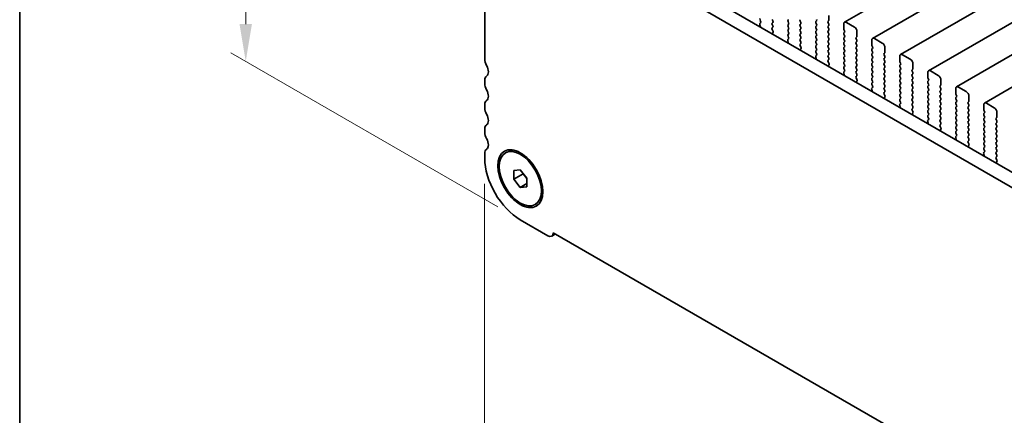
# Model space of a CAD drawing. Units: millimetres. Extents: x 0 to 5123, y 0 to 843.
# Drawn here: x 0 to 132, y 279 to 332 of the extents above; entities that cross this region are included whole.
import ezdxf

# ---------------------------------------------------------------- set-up
doc = ezdxf.new("R2010")
doc.units = ezdxf.units.MM
doc.header["$LTSCALE"] = 2
doc.layers.get('Defpoints').update_dxf_attribs({"lineweight": 25})
for name, color, linetype, lineweight in [('Border (ISO)', 7, 'Continuous', 35), ('Dimension (ISO)', 7, 'Continuous', 18), ('Visible (ISO)', 7, 'Continuous', 35)]:
    doc.layers.add(name, color=color, linetype=linetype, lineweight=lineweight)
doc.styles.add('Note Text (TK)', font='MS PGothic.ttf')
doc.dimstyles.new('Default - Method 1b (TK)', dxfattribs={"dimscale": 2, "dimtxt": 2.5, "dimasz": 2.5, "dimexe": 1, "dimexo": 1.5, "dimgap": 1, "dimtad": 1, "dimrnd": 1e-08, "dimdsep": 46, "dimtxsty": 'Note Text (TK)', "dimcen": 0.09, "dimdle": 5, "dimclrd": 100, "dimclre": 100, "dimclrt": 7, "dimadec": 1, "dimazin": 1, "dimtfac": 1, "dimtmove": 0, "dimatfit": 3, "dimfxl": 1, "dimtolj": 1, "dimlwd": -1, "dimlwe": -1, "dimarcsym": 0})

# ---------------------------------------------------------------- blocks, each defined once
blk = doc.blocks.new('図面枠 tk図枠')
at = {"layer": 'Border (ISO)'}
blk.add_line((14.5, 289), (14.5, 8), dxfattribs=at)
blk = doc.blocks.new('*D3')
at = {"layer": 'Defpoints', "color": 0}
for p in [(30.27, 377.08), (72.31, 352.8), (67.04, 305.64)]:
    blk.add_point(p, dxfattribs=at)
at = {"layer": 'Dimension (ISO)', "color": 100}
for p, q in [((69.31, 354.54), (28.27, 378.23)), ((30.27, 331.86), (30.27, 372.08)), ((64.04, 307.37), (28.27, 328.02))]:
    blk.add_line(p, q, dxfattribs=at)
for points in [[(29.43, 372.08), (31.1, 372.08), (30.27, 377.08)], [(29.43, 331.86), (31.1, 331.86), (30.27, 326.86)]]:
    blk.add_solid(points, dxfattribs=at)
at = {"layer": 'Dimension (ISO)', "color": 7, "insert": (26.23, 346.93), "char_height": 5, "attachment_point": 4, "rotation": 90, "style": 'Note Text (TK)'}
blk.add_mtext('\\A1;{\\Q30.000;\\W0.816;\\H0.816x;61.5}', dxfattribs=at)
blk = doc.blocks.new('*D4')
at = {"layer": 'Defpoints', "color": 0}
for p in [(62.26, 313.9), (194.14, 237.76), (194.14, 195.31)]:
    blk.add_point(p, dxfattribs=at)
at = {"layer": 'Dimension (ISO)', "color": 100}
for p, q in [((62.26, 310.44), (62.26, 269.14)), ((66.59, 268.95), (189.81, 197.81)), ((194.14, 234.3), (194.14, 193))]:
    blk.add_line(p, q, dxfattribs=at)
for points in [[(67.01, 269.67), (66.18, 268.22), (62.26, 271.45)], [(190.22, 198.53), (189.39, 197.09), (194.14, 195.31)]]:
    blk.add_solid(points, dxfattribs=at)
at = {"layer": 'Dimension (ISO)', "color": 7, "insert": (125.71, 239.48), "char_height": 5, "attachment_point": 4, "rotation": 330, "style": 'Note Text (TK)'}
blk.add_mtext('\\A1;{\\Q-30.000;\\W0.816;\\H0.816x;186.5}', dxfattribs=at)

msp = doc.modelspace()

# ---------------------------------------------------------------- linework, layer by layer
at = {"layer": 'Visible (ISO)'}
for p, q in [((269.5488, 423.9508), (110.4498, 332.0949)), ((273.2965, 421.787), (114.1975, 329.9312)), ((277.0442, 419.6233), (117.9451, 327.7675)), ((280.7918, 417.4596), (121.6928, 325.6037)), ((284.5395, 415.2959), (125.4405, 323.44)), ((288.2872, 413.1322), (129.1881, 321.2763)), ((62.263, 344.3974), (62.263, 327.1588)), ((76.7458, 344.4094), (182.1404, 283.5599)), ((181.4234, 281.9326), (74.978, 343.3888)), ((99.1315, 332.4049), (99.2152, 332.2278)), ((100.8427, 332.2661), (100.7579, 332.4457)), ((102.9641, 332.4784), (102.8792, 332.3967)), ((106.7117, 332.2742), (106.6269, 332.1926)), ((108.2532, 332.2334), (108.3381, 332.3151)), ((108.3664, 332.3967), (108.3664, 333.0091)), ((99.1683, 331.5523), (99.0916, 331.5081)), ((99.0983, 331.7935), (99.1678, 331.554)), ((99.2137, 332.0304), (99.1179, 331.9434)), ((100.7579, 331.9885), (100.8427, 332.0701)), ((100.8427, 331.6129), (100.7579, 331.7925)), ((100.7591, 331.3364), (100.8427, 331.4169)), ((100.8564, 330.9397), (100.7606, 331.1373)), ((102.8792, 332.2008), (102.9641, 332.0211)), ((102.9641, 331.8252), (102.8792, 331.7435)), ((102.8792, 331.5476), (102.9641, 331.3679)), ((102.9641, 331.172), (102.8792, 331.0903)), ((104.5904, 332.062), (104.5056, 332.2416)), ((104.5056, 331.7843), (104.5904, 331.866)), ((104.5904, 331.4088), (104.5056, 331.5884)), ((104.5056, 331.1312), (104.5904, 331.2128)), ((104.5904, 330.7556), (104.5056, 330.9352)), ((106.6269, 331.9966), (106.7117, 331.817)), ((106.7117, 331.6211), (106.6269, 331.5394)), ((106.6269, 331.3434), (106.7117, 331.1638)), ((106.7117, 330.9679), (106.6269, 330.8862)), ((108.3381, 331.8578), (108.2532, 332.0375)), ((108.2532, 331.5802), (108.3381, 331.6619)), ((108.3381, 331.2046), (108.2532, 331.3843)), ((108.2532, 330.927), (108.3381, 331.0087)), ((110.3463, 331.866), (110.3463, 331.2536)), ((110.3745, 331.1393), (110.4594, 330.9597)), ((111.7605, 331.4578), (110.6998, 332.0701)), ((100.8065, 330.6079), (100.876, 330.7671)), ((102.846, 329.6298), (102.9155, 329.3903)), ((102.9614, 329.8667), (102.8655, 329.7797)), ((102.8792, 330.8944), (102.9641, 330.7147)), ((102.9641, 330.5188), (102.8792, 330.4371)), ((102.8792, 330.2412), (102.9629, 330.064)), ((104.5056, 330.478), (104.5904, 330.5596)), ((104.5904, 330.1024), (104.5056, 330.282)), ((104.5056, 329.8248), (104.5904, 329.9064)), ((104.5904, 329.4492), (104.5056, 329.6288)), ((106.6269, 330.6902), (106.7117, 330.5106)), ((106.7117, 330.3147), (106.6269, 330.233)), ((106.6269, 330.037), (106.7117, 329.8574)), ((106.7117, 329.6615), (106.6269, 329.5798)), ((108.3381, 330.5514), (108.2532, 330.7311)), ((108.2532, 330.2738), (108.3381, 330.3555)), ((108.3381, 329.8982), (108.2532, 330.0779)), ((108.2532, 329.6206), (108.3381, 329.7023)), ((110.4594, 330.7637), (110.3745, 330.6821)), ((110.3745, 330.4861), (110.4594, 330.3065)), ((110.4594, 330.1105), (110.3745, 330.0289)), ((110.3745, 329.8329), (110.4594, 329.6533)), ((112.0009, 330.0697), (112.0857, 330.1514)), ((112.0857, 329.6941), (112.0009, 329.8737)), ((112.114, 330.233), (112.114, 330.8454)), ((114.0939, 329.7023), (114.0939, 329.0899)), ((115.5081, 329.294), (114.4475, 329.9064)), ((102.9159, 329.3886), (102.8393, 329.3444)), ((104.5067, 329.1727), (104.5904, 329.2532)), ((104.6041, 328.776), (104.5083, 328.9736)), ((104.5542, 328.4442), (104.6237, 328.6034)), ((106.6269, 329.3839), (106.7117, 329.2042)), ((106.7117, 329.0083), (106.6269, 328.9266)), ((106.6269, 328.7307), (106.7117, 328.551)), ((106.7117, 328.3551), (106.6269, 328.2734)), ((108.3381, 329.245), (108.2532, 329.4247)), ((108.2532, 328.9674), (108.3381, 329.0491)), ((108.3381, 328.5918), (108.2532, 328.7715)), ((108.2532, 328.3142), (108.3381, 328.3959)), ((110.4594, 329.4573), (110.3745, 329.3757)), ((110.3745, 329.1797), (110.4594, 329.0001)), ((110.4594, 328.8041), (110.3745, 328.7225)), ((110.3745, 328.5265), (110.4594, 328.3469)), ((112.0009, 329.4165), (112.0857, 329.4982)), ((112.0857, 329.0409), (112.0009, 329.2206)), ((112.0009, 328.7633), (112.0857, 328.845)), ((112.0857, 328.3877), (112.0009, 328.5674)), ((114.1222, 328.9756), (114.2071, 328.796)), ((114.2071, 328.6), (114.1222, 328.5184)), ((114.1222, 328.3224), (114.2071, 328.1428)), ((115.8617, 328.0693), (115.8617, 328.6817)), ((106.6636, 327.2249), (106.587, 327.1806)), ((106.5936, 327.4661), (106.6631, 327.2266)), ((106.709, 327.7029), (106.6132, 327.616)), ((106.6269, 328.0775), (106.7106, 327.9003)), ((108.3381, 327.9387), (108.2532, 328.1183)), ((108.2532, 327.661), (108.3381, 327.7427)), ((108.3381, 327.2855), (108.2532, 327.4651)), ((108.2544, 327.009), (108.3381, 327.0895)), ((110.4594, 328.1509), (110.3745, 328.0693)), ((110.3745, 327.8733), (110.4594, 327.6937)), ((110.4594, 327.4977), (110.3745, 327.4161)), ((110.3745, 327.2201), (110.4594, 327.0405)), ((112.0009, 328.1101), (112.0857, 328.1918)), ((112.0857, 327.7345), (112.0009, 327.9142)), ((112.0009, 327.4569), (112.0857, 327.5386)), ((112.0857, 327.0813), (112.0009, 327.261)), ((114.2071, 327.9468), (114.1222, 327.8652)), ((114.1222, 327.6692), (114.2071, 327.4896)), ((114.2071, 327.2936), (114.1222, 327.212)), ((114.1222, 327.016), (114.2071, 326.8364)), ((115.7486, 327.906), (115.8334, 327.9876)), ((115.8334, 327.5304), (115.7486, 327.71)), ((115.7486, 327.2528), (115.8334, 327.3344)), ((115.8334, 326.8772), (115.7486, 327.0568)), ((117.8416, 327.5386), (117.8416, 326.9262)), ((119.2558, 327.1303), (118.1951, 327.7427)), ((108.3518, 326.6122), (108.2559, 326.8099)), ((108.3018, 326.2805), (108.3713, 326.4397)), ((110.4594, 326.8445), (110.3745, 326.7629)), ((110.3745, 326.5669), (110.4594, 326.3873)), ((110.4594, 326.1913), (110.3745, 326.1097)), ((110.3745, 325.9137), (110.4582, 325.7366)), ((112.0009, 326.8037), (112.0857, 326.8854)), ((112.0857, 326.4281), (112.0009, 326.6078)), ((112.0009, 326.1505), (112.0857, 326.2322)), ((112.0857, 325.7749), (112.0009, 325.9546)), ((114.2071, 326.6404), (114.1222, 326.5588)), ((114.1222, 326.3628), (114.2071, 326.1832)), ((114.2071, 325.9872), (114.1222, 325.9056)), ((114.1222, 325.7096), (114.2071, 325.53)), ((115.7486, 326.5996), (115.8334, 326.6812)), ((115.8334, 326.224), (115.7486, 326.4036)), ((115.7486, 325.9464), (115.8334, 326.028)), ((115.8334, 325.5708), (115.7486, 325.7504)), ((117.8699, 326.8119), (117.9547, 326.6323)), ((117.9547, 326.4363), (117.8699, 326.3546)), ((117.8699, 326.1587), (117.9547, 325.9791)), ((117.9547, 325.7831), (117.8699, 325.7015)), ((119.4962, 325.7423), (119.5811, 325.8239)), ((119.6094, 325.9056), (119.6094, 326.5179)), ((110.4113, 325.0612), (110.3346, 325.0169)), ((110.3413, 325.3023), (110.4108, 325.0629)), ((110.4567, 325.5392), (110.3609, 325.4523)), ((112.0009, 325.4973), (112.0857, 325.579)), ((112.0857, 325.1217), (112.0009, 325.3014)), ((112.0021, 324.8453), (112.0857, 324.9258)), ((112.0994, 324.4485), (112.0036, 324.6461)), ((114.2071, 325.334), (114.1222, 325.2524)), ((114.1222, 325.0564), (114.2071, 324.8768)), ((114.2071, 324.6808), (114.1222, 324.5992)), ((114.1222, 324.4032), (114.2071, 324.2236)), ((115.7486, 325.2932), (115.8334, 325.3749)), ((115.8334, 324.9176), (115.7486, 325.0972)), ((115.7486, 324.64), (115.8334, 324.7217)), ((115.8334, 324.2644), (115.7486, 324.444)), ((117.8699, 325.5055), (117.9547, 325.3259)), ((117.9547, 325.1299), (117.8699, 325.0483)), ((117.8699, 324.8523), (117.9547, 324.6727)), ((117.9547, 324.4767), (117.8699, 324.3951)), ((119.5811, 325.3667), (119.4962, 325.5463)), ((119.4962, 325.0891), (119.5811, 325.1707)), ((119.5811, 324.7135), (119.4962, 324.8931)), ((119.4962, 324.4359), (119.5811, 324.5175)), ((121.5893, 325.3749), (121.5893, 324.7625)), ((121.6175, 324.6482), (121.7024, 324.4685)), ((123.0035, 324.9666), (121.9428, 325.579)), ((123.357, 323.7419), (123.357, 324.3542)), ((62.263, 324.3257), (62.263, 323.8929)), ((112.0495, 324.1168), (112.119, 324.276)), ((114.089, 323.1386), (114.1585, 322.8992)), ((114.2044, 323.3755), (114.1085, 323.2886)), ((114.2071, 324.0276), (114.1222, 323.946)), ((114.1222, 323.75), (114.2059, 323.5729)), ((115.7486, 323.9868), (115.8334, 324.0685)), ((115.8334, 323.6112), (115.7486, 323.7908)), ((115.7486, 323.3336), (115.8334, 323.4153)), ((115.8334, 322.958), (115.7486, 323.1377)), ((117.8699, 324.1991), (117.9547, 324.0195)), ((117.9547, 323.8235), (117.8699, 323.7419)), ((117.8699, 323.5459), (117.9547, 323.3663)), ((117.9547, 323.1703), (117.8699, 323.0887)), ((119.5811, 324.0603), (119.4962, 324.2399)), ((119.4962, 323.7827), (119.5811, 323.8643)), ((119.5811, 323.4071), (119.4962, 323.5867)), ((119.4962, 323.1295), (119.5811, 323.2111)), ((121.7024, 324.2726), (121.6175, 324.1909)), ((121.6175, 323.995), (121.7024, 323.8153)), ((121.7024, 323.6194), (121.6175, 323.5377)), ((121.6175, 323.3418), (121.7024, 323.1621)), ((123.2439, 323.5786), (123.3287, 323.6602)), ((123.3287, 323.203), (123.2439, 323.3826)), ((125.3369, 323.2111), (125.3369, 322.5988)), ((126.7511, 322.8029), (125.6905, 323.4153)), ((114.1589, 322.8975), (114.0823, 322.8532)), ((115.7497, 322.6815), (115.8334, 322.7621)), ((115.8471, 322.2848), (115.7513, 322.4824)), ((115.7972, 321.953), (115.8667, 322.1123)), ((117.8699, 322.8927), (117.9547, 322.7131)), ((117.9547, 322.5171), (117.8699, 322.4355)), ((117.8699, 322.2395), (117.9547, 322.0599)), ((117.9547, 321.8639), (117.8699, 321.7823)), ((119.5811, 322.7539), (119.4962, 322.9335)), ((119.4962, 322.4763), (119.5811, 322.5579)), ((119.5811, 322.1007), (119.4962, 322.2803)), ((119.4962, 321.8231), (119.5811, 321.9047)), ((121.7024, 322.9662), (121.6175, 322.8845)), ((121.6175, 322.6886), (121.7024, 322.5089)), ((121.7024, 322.313), (121.6175, 322.2313)), ((121.6175, 322.0354), (121.7024, 321.8558)), ((123.2439, 322.9254), (123.3287, 323.007)), ((123.3287, 322.5498), (123.2439, 322.7294)), ((123.2439, 322.2722), (123.3287, 322.3538)), ((123.3287, 321.8966), (123.2439, 322.0762)), ((123.2439, 321.619), (123.3287, 321.7006)), ((125.3652, 322.4845), (125.4501, 322.3048)), ((125.4501, 322.1089), (125.3652, 322.0272)), ((125.3652, 321.8313), (125.4501, 321.6516)), ((127.1047, 321.5781), (127.1047, 322.1905)), ((62.263, 321.0597), (62.263, 320.6269)), ((117.9066, 320.7337), (117.83, 320.6895)), ((117.8366, 320.9749), (117.9061, 320.7354)), ((117.952, 321.2118), (117.8562, 321.1249)), ((117.8699, 321.5863), (117.9536, 321.4092)), ((119.5811, 321.4475), (119.4962, 321.6271)), ((119.4962, 321.1699), (119.5811, 321.2515)), ((119.5811, 320.7943), (119.4962, 320.9739)), ((119.4974, 320.5178), (119.5811, 320.5983)), ((121.7024, 321.6598), (121.6175, 321.5781)), ((121.6175, 321.3822), (121.7024, 321.2026)), ((121.7024, 321.0066), (121.6175, 320.9249)), ((121.6175, 320.729), (121.7024, 320.5494)), ((123.3287, 321.2434), (123.2439, 321.423)), ((123.2439, 320.9658), (123.3287, 321.0474)), ((123.3287, 320.5902), (123.2439, 320.7698)), ((123.2439, 320.3126), (123.3287, 320.3942)), ((125.4501, 321.4557), (125.3652, 321.374)), ((125.3652, 321.1781), (125.4501, 320.9984)), ((125.4501, 320.8025), (125.3652, 320.7208)), ((125.3652, 320.5249), (125.4501, 320.3452)), ((126.9916, 321.4148), (127.0764, 321.4965)), ((127.0764, 321.0393), (126.9916, 321.2189)), ((126.9916, 320.7616), (127.0764, 320.8433)), ((127.0764, 320.3861), (126.9916, 320.5657)), ((129.0846, 321.0474), (129.0846, 320.435)), ((130.4988, 320.6392), (129.4381, 321.2515)), ((119.5948, 320.1211), (119.4989, 320.3187)), ((119.5448, 319.7893), (119.6143, 319.9485)), ((121.7024, 320.3534), (121.6175, 320.2717)), ((121.6175, 320.0758), (121.7024, 319.8962)), ((121.7024, 319.7002), (121.6175, 319.6186)), ((121.6175, 319.4226), (121.7012, 319.2455)), ((123.3287, 319.937), (123.2439, 320.1166)), ((123.2439, 319.6594), (123.3287, 319.741)), ((123.3287, 319.2838), (123.2439, 319.4634)), ((123.2439, 319.0062), (123.3287, 319.0878)), ((125.4501, 320.1493), (125.3652, 320.0676)), ((125.3652, 319.8717), (125.4501, 319.692)), ((125.4501, 319.4961), (125.3652, 319.4144)), ((125.3652, 319.2185), (125.4501, 319.0388)), ((126.9916, 320.1084), (127.0764, 320.1901)), ((127.0764, 319.7329), (126.9916, 319.9125)), ((126.9916, 319.4553), (127.0764, 319.5369)), ((127.0764, 319.0797), (126.9916, 319.2593)), ((129.1129, 320.3207), (129.1977, 320.1411)), ((129.1977, 319.9451), (129.1129, 319.8635)), ((129.1129, 319.6675), (129.1977, 319.4879)), ((129.1977, 319.292), (129.1129, 319.2103)), ((130.7392, 319.2511), (130.8241, 319.3328)), ((130.8524, 319.4144), (130.8524, 320.0268)), ((62.263, 317.7937), (62.263, 317.3609)), ((121.6543, 318.57), (121.5776, 318.5258)), ((121.5843, 318.8112), (121.6538, 318.5717)), ((121.6997, 319.0481), (121.6039, 318.9612)), ((123.3287, 318.6306), (123.2439, 318.8102)), ((123.2451, 318.3541), (123.3287, 318.4346)), ((123.3424, 317.9574), (123.2466, 318.155)), ((123.2925, 317.6256), (123.362, 317.7848)), ((125.4501, 318.8429), (125.3652, 318.7612)), ((125.3652, 318.5653), (125.4501, 318.3856)), ((125.4501, 318.1897), (125.3652, 318.108)), ((125.3652, 317.9121), (125.4501, 317.7324)), ((126.9916, 318.8021), (127.0764, 318.8837)), ((127.0764, 318.4265), (126.9916, 318.6061)), ((126.9916, 318.1489), (127.0764, 318.2305)), ((127.0764, 317.7733), (126.9916, 317.9529)), ((129.1129, 319.0143), (129.1977, 318.8347)), ((129.1977, 318.6388), (129.1129, 318.5571)), ((129.1129, 318.3611), (129.1977, 318.1815)), ((129.1977, 317.9856), (129.1129, 317.9039)), ((130.8241, 318.8755), (130.7392, 319.0552)), ((130.7392, 318.5979), (130.8241, 318.6796)), ((130.8241, 318.2223), (130.7392, 318.402)), ((130.7392, 317.9447), (130.8241, 318.0264)), ((130.8241, 317.5691), (130.7392, 317.7488)), ((125.3319, 316.6475), (125.4015, 316.408)), ((125.4474, 316.8844), (125.3515, 316.7974)), ((125.4501, 317.5365), (125.3652, 317.4548)), ((125.3652, 317.2589), (125.4489, 317.0817)), ((126.9916, 317.4957), (127.0764, 317.5773)), ((127.0764, 317.1201), (126.9916, 317.2997)), ((126.9916, 316.8425), (127.0764, 316.9241)), ((127.0764, 316.4669), (126.9916, 316.6465)), ((129.1129, 317.7079), (129.1977, 317.5283)), ((129.1977, 317.3324), (129.1129, 317.2507)), ((129.1129, 317.0548), (129.1977, 316.8751)), ((129.1977, 316.6792), (129.1129, 316.5975)), ((130.7392, 317.2915), (130.8241, 317.3732)), ((130.8241, 316.9159), (130.7392, 317.0956)), ((130.7392, 316.6383), (130.8241, 316.72)), ((130.8241, 316.2627), (130.7392, 316.4424)), ((125.4019, 316.4063), (125.3253, 316.3621)), ((126.9927, 316.1904), (127.0764, 316.2709)), ((127.0901, 315.7937), (126.9943, 315.9913)), ((127.0402, 315.4619), (127.1097, 315.6211)), ((129.1129, 316.4016), (129.1977, 316.2219)), ((129.1977, 316.026), (129.1129, 315.9443)), ((129.1129, 315.7484), (129.1977, 315.5687)), ((129.1977, 315.3728), (129.1129, 315.2911)), ((130.7392, 315.9851), (130.8241, 316.0668)), ((130.8241, 315.6096), (130.7392, 315.7892)), ((130.7392, 315.3319), (130.8241, 315.4136)), ((130.8241, 314.9564), (130.7392, 315.136)), ((62.263, 314.5277), (62.263, 313.9031)), ((65.036, 314.6115), (65.2127, 314.7136)), ((129.1496, 314.2426), (129.073, 314.1983)), ((129.0796, 314.4838), (129.1491, 314.2443)), ((129.195, 314.7207), (129.0992, 314.6337)), ((129.1129, 315.0952), (129.1966, 314.918)), ((130.7392, 314.6787), (130.8241, 314.7604)), ((130.8241, 314.3032), (130.7392, 314.4828)), ((130.7404, 314.0267), (130.8241, 314.1072)), ((130.8378, 313.6299), (130.7419, 313.8276)), ((130.7878, 313.2982), (130.8573, 313.4574)), ((66.1521, 312.247), (67.036, 312.3259)), ((66.1521, 311.0685), (66.1521, 312.247)), ((66.1521, 311.0685), (67.4249, 311.8033)), ((67.036, 312.3259), (67.9199, 311.2263)), ((67.4249, 311.8421), (67.4249, 311.8033)), ((67.4249, 311.8033), (67.9199, 311.1875)), ((67.9199, 311.2263), (67.9199, 310.0478)), ((67.036, 309.9689), (66.1521, 311.0685)), ((67.036, 309.9689), (67.9199, 310.4792)), ((67.9199, 310.0478), (67.036, 309.9689)), ((69.036, 307.6833), (69.2127, 307.7854)), ((67.036, 305.636), (70.7129, 303.5132)), ((71.2379, 303.4612), (71.7276, 303.7438)), ((71.4545, 303.9015), (184.9469, 238.3767))]:
    msp.add_line(p, q, dxfattribs=at)
for centre, major_axis, start_param, end_param in [((99.2447, 332.4375), (-0.1, 0.1732), 0.14189705, 1.42889927), ((100.7296, 332.2334), (0.1, -0.1732), 0.14189705, 1.42889927), ((102.9924, 332.2334), (-0.1, 0.1732), 0.14189705, 1.42889927), ((104.6187, 332.2742), (-0.1, 0.1732), 0.14189705, 1.42889927), ((106.5986, 332.4375), (0.1, -0.1732), 0.14189705, 1.42889927), ((108.2249, 332.4784), (0.1, -0.1732), 0.14189705, 0.78539816), ((99.2295, 331.7787), (-0.1, 0.1732), 0.12423582, 1.16815276), ((99.0366, 331.5688), (0.1, -0.1732), 0.60721579, 1.16815276), ((99.1021, 332.1951), (0.1, -0.1732), 0.12423582, 1.42889927), ((100.871, 331.8252), (-0.1, 0.1732), 0.14189705, 1.42889927), ((100.8722, 331.1731), (-0.1, 0.1732), 0.14189705, 1.4465605), ((100.7296, 331.5802), (0.1, -0.1732), 0.14189705, 1.42889927), ((100.7448, 330.9038), (-0.1, 0.1732), 3.54423622, 4.58815316), ((102.9924, 331.5802), (-0.1, 0.1732), 0.14189705, 1.42889927), ((102.9924, 330.927), (-0.1, 0.1732), 0.14189705, 1.42889927), ((102.8509, 331.9885), (0.1, -0.1732), 0.14189705, 1.42889927), ((102.8509, 331.3353), (0.1, -0.1732), 0.14189705, 1.42889927), ((104.6187, 331.6211), (-0.1, 0.1732), 0.14189705, 1.42889927), ((104.6187, 330.9679), (-0.1, 0.1732), 0.14189705, 1.42889927), ((104.4773, 332.0293), (0.1, -0.1732), 0.14189705, 1.42889927), ((104.4773, 331.3761), (0.1, -0.1732), 0.14189705, 1.42889927), ((106.74, 332.0293), (-0.1, 0.1732), 0.14189705, 1.42889927), ((106.74, 331.3761), (-0.1, 0.1732), 0.14189705, 1.42889927), ((106.5986, 331.7843), (0.1, -0.1732), 0.14189705, 1.42889927), ((106.5986, 331.1312), (0.1, -0.1732), 0.14189705, 1.42889927), ((108.3664, 332.0701), (-0.1, 0.1732), 0.14189705, 1.42889927), ((108.3664, 331.4169), (-0.1, 0.1732), 0.14189705, 1.42889927), ((108.3664, 330.7637), (-0.1, 0.1732), 0.14189705, 1.42889927), ((108.2249, 331.8252), (0.1, -0.1732), 0.14189705, 1.42889927), ((108.2249, 331.172), (0.1, -0.1732), 0.14189705, 1.42889927), ((110.6998, 331.6619), (-0.25, 0.433), 5.49778714, 7.06858347), ((110.4877, 331.172), (0.1, -0.1732), 3.92699082, 4.57049193), ((110.3463, 330.927), (0.1, -0.1732), 0.14189705, 1.42889927), ((111.7605, 331.0495), (-0.25, 0.433), 3.92699082, 5.49778714), ((100.9377, 330.4712), (-0.1, 0.1732), 0.40264356, 0.96358054), ((102.9771, 329.615), (-0.1, 0.1732), 0.12423582, 1.16815276), ((102.9924, 330.2738), (-0.1, 0.1732), 0.14189705, 1.42889927), ((102.8498, 330.0314), (0.1, -0.1732), 0.12423582, 1.42889927), ((102.8509, 330.6821), (0.1, -0.1732), 0.14189705, 1.42889927), ((104.6187, 330.3147), (-0.1, 0.1732), 0.14189705, 1.42889927), ((104.6187, 329.6615), (-0.1, 0.1732), 0.14189705, 1.42889927), ((104.4773, 330.7229), (0.1, -0.1732), 0.14189705, 1.42889927), ((104.4773, 330.0697), (0.1, -0.1732), 0.14189705, 1.42889927), ((106.74, 330.7229), (-0.1, 0.1732), 0.14189705, 1.42889927), ((106.74, 330.0697), (-0.1, 0.1732), 0.14189705, 1.42889927), ((106.5986, 330.478), (0.1, -0.1732), 0.14189705, 1.42889927), ((106.5986, 329.8248), (0.1, -0.1732), 0.14189705, 1.42889927), ((108.3664, 330.1105), (-0.1, 0.1732), 0.14189705, 1.42889927), ((108.3664, 329.4573), (-0.1, 0.1732), 0.14189705, 1.42889927), ((108.2249, 330.5188), (0.1, -0.1732), 0.14189705, 1.42889927), ((108.2249, 329.8656), (0.1, -0.1732), 0.14189705, 1.42889927), ((110.4877, 330.5188), (-0.1, 0.1732), 0.14189705, 1.42889927), ((110.4877, 329.8656), (-0.1, 0.1732), 0.14189705, 1.42889927), ((110.3463, 330.2738), (0.1, -0.1732), 0.14189705, 1.42889927), ((110.3463, 329.6206), (0.1, -0.1732), 0.14189705, 1.42889927), ((112.114, 329.9064), (-0.1, 0.1732), 0.14189705, 1.42889927), ((111.9726, 330.3147), (0.1, -0.1732), 0.14189705, 0.78539816), ((111.9726, 329.6615), (0.1, -0.1732), 0.14189705, 1.42889927), ((114.4475, 329.4982), (-0.25, 0.433), 5.49778714, 7.06858347), ((102.7843, 329.4051), (0.1, -0.1732), 0.60721579, 1.16815276), ((104.6199, 329.0094), (-0.1, 0.1732), 0.14189705, 1.4465605), ((104.6854, 328.3075), (-0.1, 0.1732), 0.40264356, 0.96358054), ((104.4773, 329.4165), (0.1, -0.1732), 0.14189705, 1.42889927), ((104.4925, 328.7401), (-0.1, 0.1732), 3.54423622, 4.58815316), ((106.74, 329.4165), (-0.1, 0.1732), 0.14189705, 1.42889927), ((106.74, 328.7633), (-0.1, 0.1732), 0.14189705, 1.42889927), ((106.5986, 329.1716), (0.1, -0.1732), 0.14189705, 1.42889927), ((106.5986, 328.5184), (0.1, -0.1732), 0.14189705, 1.42889927), ((108.3664, 328.8041), (-0.1, 0.1732), 0.14189705, 1.42889927), ((108.3664, 328.1509), (-0.1, 0.1732), 0.14189705, 1.42889927), ((108.2249, 329.2124), (0.1, -0.1732), 0.14189705, 1.42889927), ((108.2249, 328.5592), (0.1, -0.1732), 0.14189705, 1.42889927), ((110.4877, 329.2124), (-0.1, 0.1732), 0.14189705, 1.42889927), ((110.4877, 328.5592), (-0.1, 0.1732), 0.14189705, 1.42889927), ((110.3463, 328.9674), (0.1, -0.1732), 0.14189705, 1.42889927), ((110.3463, 328.3142), (0.1, -0.1732), 0.14189705, 1.42889927), ((112.114, 329.2532), (-0.1, 0.1732), 0.14189705, 1.42889927), ((112.114, 328.6), (-0.1, 0.1732), 0.14189705, 1.42889927), ((111.9726, 329.0083), (0.1, -0.1732), 0.14189705, 1.42889927), ((111.9726, 328.3551), (0.1, -0.1732), 0.14189705, 1.42889927), ((114.2353, 328.3551), (-0.1, 0.1732), 0.14189705, 1.42889927), ((114.2353, 329.0083), (0.1, -0.1732), 3.92699082, 4.57049193), ((114.0939, 328.7633), (0.1, -0.1732), 0.14189705, 1.42889927), ((115.5081, 328.8858), (-0.25, 0.433), 3.92699082, 5.49778714), ((63.1469, 326.6485), (0.625, -1.0825), 3.92699082, 4.69398482), ((106.7248, 327.4513), (-0.1, 0.1732), 0.12423582, 1.16815276), ((106.74, 328.1101), (-0.1, 0.1732), 0.14189705, 1.42889927), ((106.5319, 327.2413), (0.1, -0.1732), 0.60721579, 1.16815276), ((106.5974, 327.8677), (0.1, -0.1732), 0.12423582, 1.42889927), ((108.3664, 327.4977), (-0.1, 0.1732), 0.14189705, 1.42889927), ((108.3675, 326.8457), (-0.1, 0.1732), 0.14189705, 1.4465605), ((108.2249, 327.906), (0.1, -0.1732), 0.14189705, 1.42889927), ((108.2249, 327.2528), (0.1, -0.1732), 0.14189705, 1.42889927), ((110.4877, 327.906), (-0.1, 0.1732), 0.14189705, 1.42889927), ((110.4877, 327.2528), (-0.1, 0.1732), 0.14189705, 1.42889927), ((110.3463, 327.661), (0.1, -0.1732), 0.14189705, 1.42889927), ((110.3463, 327.0078), (0.1, -0.1732), 0.14189705, 1.42889927), ((112.114, 327.9468), (-0.1, 0.1732), 0.14189705, 1.42889927), ((112.114, 327.2936), (-0.1, 0.1732), 0.14189705, 1.42889927), ((111.9726, 327.7019), (0.1, -0.1732), 0.14189705, 1.42889927), ((111.9726, 327.0487), (0.1, -0.1732), 0.14189705, 1.42889927), ((114.2353, 327.7019), (-0.1, 0.1732), 0.14189705, 1.42889927), ((114.2353, 327.0487), (-0.1, 0.1732), 0.14189705, 1.42889927), ((114.0939, 328.1101), (0.1, -0.1732), 0.14189705, 1.42889927), ((114.0939, 327.4569), (0.1, -0.1732), 0.14189705, 1.42889927), ((115.8617, 327.7427), (-0.1, 0.1732), 0.14189705, 1.42889927), ((115.8617, 327.0895), (-0.1, 0.1732), 0.14189705, 1.42889927), ((115.7203, 328.1509), (0.1, -0.1732), 0.14189705, 0.78539816), ((115.7203, 327.4977), (0.1, -0.1732), 0.14189705, 1.42889927), ((118.1951, 327.3344), (-0.25, 0.433), 5.49778714, 7.06858347), ((119.2558, 326.7221), (-0.25, 0.433), 3.92699082, 5.49778714), ((61.8741, 325.9668), (0.625, -1.0825), 0.01840416, 1.55239217), ((108.433, 326.1438), (-0.1, 0.1732), 0.40264356, 0.96358054), ((108.2402, 326.5764), (-0.1, 0.1732), 3.54423622, 4.58815316), ((110.4877, 326.5996), (-0.1, 0.1732), 0.14189705, 1.42889927), ((110.4877, 325.9464), (-0.1, 0.1732), 0.14189705, 1.42889927), ((110.3451, 325.7039), (0.1, -0.1732), 0.12423582, 1.42889927), ((110.3463, 326.3546), (0.1, -0.1732), 0.14189705, 1.42889927), ((112.114, 326.6404), (-0.1, 0.1732), 0.14189705, 1.42889927), ((112.114, 325.9872), (-0.1, 0.1732), 0.14189705, 1.42889927), ((111.9726, 326.3955), (0.1, -0.1732), 0.14189705, 1.42889927), ((111.9726, 325.7423), (0.1, -0.1732), 0.14189705, 1.42889927), ((114.2353, 326.3955), (-0.1, 0.1732), 0.14189705, 1.42889927), ((114.2353, 325.7423), (-0.1, 0.1732), 0.14189705, 1.42889927), ((114.0939, 326.8037), (0.1, -0.1732), 0.14189705, 1.42889927), ((114.0939, 326.1505), (0.1, -0.1732), 0.14189705, 1.42889927), ((115.8617, 326.4363), (-0.1, 0.1732), 0.14189705, 1.42889927), ((115.8617, 325.7831), (-0.1, 0.1732), 0.14189705, 1.42889927), ((115.7203, 326.8445), (0.1, -0.1732), 0.14189705, 1.42889927), ((115.7203, 326.1913), (0.1, -0.1732), 0.14189705, 1.42889927), ((117.983, 326.1913), (-0.1, 0.1732), 0.14189705, 1.42889927), ((117.983, 325.5382), (-0.1, 0.1732), 0.14189705, 1.42889927), ((117.983, 326.8445), (0.1, -0.1732), 3.92699082, 4.57049193), ((117.8416, 326.5996), (0.1, -0.1732), 0.14189705, 1.42889927), ((117.8416, 325.9464), (0.1, -0.1732), 0.14189705, 1.42889927), ((119.6094, 325.579), (-0.1, 0.1732), 0.14189705, 1.42889927), ((119.4679, 325.9872), (0.1, -0.1732), 0.14189705, 0.78539816), ((121.9428, 325.1707), (-0.25, 0.433), 5.49778714, 7.06858347), ((63.1469, 323.8154), (-0.625, 1.0825), 0.01840416, 0.78539816), ((110.4725, 325.2876), (-0.1, 0.1732), 0.12423582, 1.16815276), ((110.2796, 325.0776), (0.1, -0.1732), 0.60721579, 1.16815276), ((112.114, 325.334), (-0.1, 0.1732), 0.14189705, 1.42889927), ((112.1152, 324.682), (-0.1, 0.1732), 0.14189705, 1.4465605), ((111.9726, 325.0891), (0.1, -0.1732), 0.14189705, 1.42889927), ((111.9878, 324.4127), (-0.1, 0.1732), 3.54423622, 4.58815316), ((114.2353, 325.0891), (-0.1, 0.1732), 0.14189705, 1.42889927), ((114.2353, 324.4359), (-0.1, 0.1732), 0.14189705, 1.42889927), ((114.0939, 325.4973), (0.1, -0.1732), 0.14189705, 1.42889927), ((114.0939, 324.8441), (0.1, -0.1732), 0.14189705, 1.42889927), ((115.8617, 325.1299), (-0.1, 0.1732), 0.14189705, 1.42889927), ((115.8617, 324.4767), (-0.1, 0.1732), 0.14189705, 1.42889927), ((115.7203, 325.5382), (0.1, -0.1732), 0.14189705, 1.42889927), ((115.7203, 324.885), (0.1, -0.1732), 0.14189705, 1.42889927), ((117.983, 324.885), (-0.1, 0.1732), 0.14189705, 1.42889927), ((117.983, 324.2318), (-0.1, 0.1732), 0.14189705, 1.42889927), ((117.8416, 325.2932), (0.1, -0.1732), 0.14189705, 1.42889927), ((117.8416, 324.64), (0.1, -0.1732), 0.14189705, 1.42889927), ((119.6094, 324.9258), (-0.1, 0.1732), 0.14189705, 1.42889927), ((119.6094, 324.2726), (-0.1, 0.1732), 0.14189705, 1.42889927), ((119.4679, 325.334), (0.1, -0.1732), 0.14189705, 1.42889927), ((119.4679, 324.6808), (0.1, -0.1732), 0.14189705, 1.42889927), ((121.7307, 324.6808), (0.1, -0.1732), 3.92699082, 4.57049193), ((121.5893, 324.4359), (0.1, -0.1732), 0.14189705, 1.42889927), ((123.0035, 324.5584), (-0.25, 0.433), 3.92699082, 5.49778714), ((63.1469, 323.3825), (0.625, -1.0825), 3.92699082, 4.69398482), ((61.8741, 322.7008), (0.625, -1.0825), 0.01840416, 1.55239217), ((112.1807, 323.98), (-0.1, 0.1732), 0.40264356, 0.96358054), ((114.2201, 323.1239), (-0.1, 0.1732), 0.12423582, 1.16815276), ((114.2353, 323.7827), (-0.1, 0.1732), 0.14189705, 1.42889927), ((114.0927, 323.5402), (0.1, -0.1732), 0.12423582, 1.42889927), ((114.0939, 324.1909), (0.1, -0.1732), 0.14189705, 1.42889927), ((115.8617, 323.8235), (-0.1, 0.1732), 0.14189705, 1.42889927), ((115.8617, 323.1703), (-0.1, 0.1732), 0.14189705, 1.42889927), ((115.7203, 324.2318), (0.1, -0.1732), 0.14189705, 1.42889927), ((115.7203, 323.5786), (0.1, -0.1732), 0.14189705, 1.42889927), ((117.983, 323.5786), (-0.1, 0.1732), 0.14189705, 1.42889927), ((117.983, 322.9254), (-0.1, 0.1732), 0.14189705, 1.42889927), ((117.8416, 323.9868), (0.1, -0.1732), 0.14189705, 1.42889927), ((117.8416, 323.3336), (0.1, -0.1732), 0.14189705, 1.42889927), ((119.6094, 323.6194), (-0.1, 0.1732), 0.14189705, 1.42889927), ((119.6094, 322.9662), (-0.1, 0.1732), 0.14189705, 1.42889927), ((119.4679, 324.0276), (0.1, -0.1732), 0.14189705, 1.42889927), ((119.4679, 323.3744), (0.1, -0.1732), 0.14189705, 1.42889927), ((121.7307, 324.0276), (-0.1, 0.1732), 0.14189705, 1.42889927), ((121.7307, 323.3744), (-0.1, 0.1732), 0.14189705, 1.42889927), ((121.5893, 323.7827), (0.1, -0.1732), 0.14189705, 1.42889927), ((121.5893, 323.1295), (0.1, -0.1732), 0.14189705, 1.42889927), ((123.357, 323.4153), (-0.1, 0.1732), 0.14189705, 1.42889927), ((123.2156, 323.8235), (0.1, -0.1732), 0.14189705, 0.78539816), ((123.2156, 323.1703), (0.1, -0.1732), 0.14189705, 1.42889927), ((125.6905, 323.007), (-0.25, 0.433), 5.49778714, 7.06858347), ((114.0273, 322.9139), (0.1, -0.1732), 0.60721579, 1.16815276), ((115.8629, 322.5182), (-0.1, 0.1732), 0.14189705, 1.4465605), ((115.9284, 321.8163), (-0.1, 0.1732), 0.40264356, 0.96358054), ((115.7203, 322.9254), (0.1, -0.1732), 0.14189705, 1.42889927), ((115.7355, 322.249), (-0.1, 0.1732), 3.54423622, 4.58815316), ((117.983, 322.2722), (-0.1, 0.1732), 0.14189705, 1.42889927), ((117.983, 321.619), (-0.1, 0.1732), 0.14189705, 1.42889927), ((117.8416, 322.6804), (0.1, -0.1732), 0.14189705, 1.42889927), ((117.8416, 322.0272), (0.1, -0.1732), 0.14189705, 1.42889927), ((119.6094, 322.313), (-0.1, 0.1732), 0.14189705, 1.42889927), ((119.6094, 321.6598), (-0.1, 0.1732), 0.14189705, 1.42889927), ((119.4679, 322.7212), (0.1, -0.1732), 0.14189705, 1.42889927), ((119.4679, 322.068), (0.1, -0.1732), 0.14189705, 1.42889927), ((121.7307, 322.7212), (-0.1, 0.1732), 0.14189705, 1.42889927), ((121.7307, 322.068), (-0.1, 0.1732), 0.14189705, 1.42889927), ((121.5893, 322.4763), (0.1, -0.1732), 0.14189705, 1.42889927), ((121.5893, 321.8231), (0.1, -0.1732), 0.14189705, 1.42889927), ((123.357, 322.7621), (-0.1, 0.1732), 0.14189705, 1.42889927), ((123.357, 322.1089), (-0.1, 0.1732), 0.14189705, 1.42889927), ((123.2156, 322.5171), (0.1, -0.1732), 0.14189705, 1.42889927), ((123.2156, 321.8639), (0.1, -0.1732), 0.14189705, 1.42889927), ((125.4783, 321.8639), (-0.1, 0.1732), 0.14189705, 1.42889927), ((125.4783, 322.5171), (0.1, -0.1732), 3.92699082, 4.57049193), ((125.3369, 322.2722), (0.1, -0.1732), 0.14189705, 1.42889927), ((126.7511, 322.3946), (-0.25, 0.433), 3.92699082, 5.49778714), ((63.1469, 320.5494), (-0.625, 1.0825), 0.01840416, 0.78539816), ((63.1469, 320.1166), (0.625, -1.0825), 3.92699082, 4.69398482), ((117.9678, 320.9602), (-0.1, 0.1732), 0.12423582, 1.16815276), ((117.7749, 320.7502), (0.1, -0.1732), 0.60721579, 1.16815276), ((117.8404, 321.3765), (0.1, -0.1732), 0.12423582, 1.42889927), ((119.6094, 321.0066), (-0.1, 0.1732), 0.14189705, 1.42889927), ((119.6105, 320.3545), (-0.1, 0.1732), 0.14189705, 1.4465605), ((119.4679, 321.4148), (0.1, -0.1732), 0.14189705, 1.42889927), ((119.4679, 320.7616), (0.1, -0.1732), 0.14189705, 1.42889927), ((121.7307, 321.4148), (-0.1, 0.1732), 0.14189705, 1.42889927), ((121.7307, 320.7616), (-0.1, 0.1732), 0.14189705, 1.42889927), ((121.5893, 321.1699), (0.1, -0.1732), 0.14189705, 1.42889927), ((121.5893, 320.5167), (0.1, -0.1732), 0.14189705, 1.42889927), ((123.357, 321.4557), (-0.1, 0.1732), 0.14189705, 1.42889927), ((123.357, 320.8025), (-0.1, 0.1732), 0.14189705, 1.42889927), ((123.2156, 321.2107), (0.1, -0.1732), 0.14189705, 1.42889927), ((123.2156, 320.5575), (0.1, -0.1732), 0.14189705, 1.42889927), ((125.4783, 321.2107), (-0.1, 0.1732), 0.14189705, 1.42889927), ((125.4783, 320.5575), (-0.1, 0.1732), 0.14189705, 1.42889927), ((125.3369, 321.619), (0.1, -0.1732), 0.14189705, 1.42889927), ((125.3369, 320.9658), (0.1, -0.1732), 0.14189705, 1.42889927), ((127.1047, 321.2515), (-0.1, 0.1732), 0.14189705, 1.42889927), ((127.1047, 320.5983), (-0.1, 0.1732), 0.14189705, 1.42889927), ((126.9633, 321.6598), (0.1, -0.1732), 0.14189705, 0.78539816), ((126.9633, 321.0066), (0.1, -0.1732), 0.14189705, 1.42889927), ((126.9633, 320.3534), (0.1, -0.1732), 0.14189705, 1.42889927), ((129.4381, 320.8433), (-0.25, 0.433), 5.49778714, 7.06858347), ((129.226, 320.3534), (0.1, -0.1732), 3.92699082, 4.57049193), ((130.4988, 320.2309), (-0.25, 0.433), 3.92699082, 5.49778714), ((61.8741, 319.4348), (0.625, -1.0825), 0.01840416, 1.55239217), ((119.676, 319.6526), (-0.1, 0.1732), 0.40264356, 0.96358054), ((119.4831, 320.0853), (-0.1, 0.1732), 3.54423622, 4.58815316), ((121.7307, 320.1084), (-0.1, 0.1732), 0.14189705, 1.42889927), ((121.7307, 319.4553), (-0.1, 0.1732), 0.14189705, 1.42889927), ((121.5881, 319.2128), (0.1, -0.1732), 0.12423582, 1.42889927), ((121.5893, 319.8635), (0.1, -0.1732), 0.14189705, 1.42889927), ((123.357, 320.1493), (-0.1, 0.1732), 0.14189705, 1.42889927), ((123.357, 319.4961), (-0.1, 0.1732), 0.14189705, 1.42889927), ((123.2156, 319.9043), (0.1, -0.1732), 0.14189705, 1.42889927), ((123.2156, 319.2511), (0.1, -0.1732), 0.14189705, 1.42889927), ((125.4783, 319.9043), (-0.1, 0.1732), 0.14189705, 1.42889927), ((125.4783, 319.2511), (-0.1, 0.1732), 0.14189705, 1.42889927), ((125.3369, 320.3126), (0.1, -0.1732), 0.14189705, 1.42889927), ((125.3369, 319.6594), (0.1, -0.1732), 0.14189705, 1.42889927), ((127.1047, 319.9451), (-0.1, 0.1732), 0.14189705, 1.42889927), ((127.1047, 319.292), (-0.1, 0.1732), 0.14189705, 1.42889927), ((126.9633, 319.7002), (0.1, -0.1732), 0.14189705, 1.42889927), ((126.9633, 319.047), (0.1, -0.1732), 0.14189705, 1.42889927), ((129.226, 319.7002), (-0.1, 0.1732), 0.14189705, 1.42889927), ((129.226, 319.047), (-0.1, 0.1732), 0.14189705, 1.42889927), ((129.0846, 320.1084), (0.1, -0.1732), 0.14189705, 1.42889927), ((129.0846, 319.4553), (0.1, -0.1732), 0.14189705, 1.42889927), ((130.8524, 319.0878), (-0.1, 0.1732), 0.14189705, 1.42889927), ((130.7109, 319.4961), (0.1, -0.1732), 0.14189705, 0.78539816), ((63.1469, 317.2834), (-0.625, 1.0825), 0.01840416, 0.78539816), ((121.7155, 318.7964), (-0.1, 0.1732), 0.12423582, 1.16815276), ((121.5226, 318.5865), (0.1, -0.1732), 0.60721579, 1.16815276), ((123.357, 318.8429), (-0.1, 0.1732), 0.14189705, 1.42889927), ((123.3582, 318.1908), (-0.1, 0.1732), 0.14189705, 1.4465605), ((123.2156, 318.5979), (0.1, -0.1732), 0.14189705, 1.42889927), ((123.2308, 317.9216), (-0.1, 0.1732), 3.54423622, 4.58815316), ((125.4783, 318.5979), (-0.1, 0.1732), 0.14189705, 1.42889927), ((125.4783, 317.9447), (-0.1, 0.1732), 0.14189705, 1.42889927), ((125.3369, 319.0062), (0.1, -0.1732), 0.14189705, 1.42889927), ((125.3369, 318.353), (0.1, -0.1732), 0.14189705, 1.42889927), ((127.1047, 318.6388), (-0.1, 0.1732), 0.14189705, 1.42889927), ((127.1047, 317.9856), (-0.1, 0.1732), 0.14189705, 1.42889927), ((126.9633, 318.3938), (0.1, -0.1732), 0.14189705, 1.42889927), ((126.9633, 317.7406), (0.1, -0.1732), 0.14189705, 1.42889927), ((129.226, 318.3938), (-0.1, 0.1732), 0.14189705, 1.42889927), ((129.226, 317.7406), (-0.1, 0.1732), 0.14189705, 1.42889927), ((129.0846, 318.8021), (0.1, -0.1732), 0.14189705, 1.42889927), ((129.0846, 318.1489), (0.1, -0.1732), 0.14189705, 1.42889927), ((130.8524, 318.4346), (-0.1, 0.1732), 0.14189705, 1.42889927), ((130.8524, 317.7814), (-0.1, 0.1732), 0.14189705, 1.42889927), ((130.7109, 318.8429), (0.1, -0.1732), 0.14189705, 1.42889927), ((130.7109, 318.1897), (0.1, -0.1732), 0.14189705, 1.42889927), ((63.1469, 316.8506), (0.625, -1.0825), 3.92699082, 4.69398482), ((61.8741, 316.1689), (0.625, -1.0825), 0.01840416, 1.55239217), ((123.4237, 317.4889), (-0.1, 0.1732), 0.40264356, 0.96358054), ((125.4631, 316.6327), (-0.1, 0.1732), 0.12423582, 1.16815276), ((125.4783, 317.2915), (-0.1, 0.1732), 0.14189705, 1.42889927), ((125.3357, 317.0491), (0.1, -0.1732), 0.12423582, 1.42889927), ((125.3369, 317.6998), (0.1, -0.1732), 0.14189705, 1.42889927), ((127.1047, 317.3324), (-0.1, 0.1732), 0.14189705, 1.42889927), ((127.1047, 316.6792), (-0.1, 0.1732), 0.14189705, 1.42889927), ((126.9633, 317.0874), (0.1, -0.1732), 0.14189705, 1.42889927), ((126.9633, 316.4342), (0.1, -0.1732), 0.14189705, 1.42889927), ((129.226, 317.0874), (-0.1, 0.1732), 0.14189705, 1.42889927), ((129.226, 316.4342), (-0.1, 0.1732), 0.14189705, 1.42889927), ((129.0846, 317.4957), (0.1, -0.1732), 0.14189705, 1.42889927), ((129.0846, 316.8425), (0.1, -0.1732), 0.14189705, 1.42889927), ((130.8524, 317.1282), (-0.1, 0.1732), 0.14189705, 1.42889927), ((130.8524, 316.475), (-0.1, 0.1732), 0.14189705, 1.42889927), ((130.7109, 317.5365), (0.1, -0.1732), 0.14189705, 1.42889927), ((130.7109, 316.8833), (0.1, -0.1732), 0.14189705, 1.42889927), ((125.2703, 316.4228), (0.1, -0.1732), 0.60721579, 1.16815276), ((127.1059, 316.0271), (-0.1, 0.1732), 0.14189705, 1.4465605), ((127.1714, 315.3252), (-0.1, 0.1732), 0.40264356, 0.96358054), ((126.9785, 315.7578), (-0.1, 0.1732), 3.54423622, 4.58815316), ((129.226, 315.781), (-0.1, 0.1732), 0.14189705, 1.42889927), ((129.226, 315.1278), (-0.1, 0.1732), 0.14189705, 1.42889927), ((129.0846, 316.1893), (0.1, -0.1732), 0.14189705, 1.42889927), ((129.0846, 315.5361), (0.1, -0.1732), 0.14189705, 1.42889927), ((130.8524, 315.8218), (-0.1, 0.1732), 0.14189705, 1.42889927), ((130.8524, 315.1686), (-0.1, 0.1732), 0.14189705, 1.42889927), ((130.7109, 316.2301), (0.1, -0.1732), 0.14189705, 1.42889927), ((130.7109, 315.5769), (0.1, -0.1732), 0.14189705, 1.42889927), ((63.1469, 314.0174), (-0.625, 1.0825), 0.01840416, 0.78539816), ((67.036, 311.1474), (3.375, -5.8457), 3.92699082, 5.49778714), ((129.2108, 314.469), (-0.1, 0.1732), 0.12423582, 1.16815276), ((129.0179, 314.2591), (0.1, -0.1732), 0.60721579, 1.16815276), ((129.0834, 314.8854), (0.1, -0.1732), 0.12423582, 1.42889927), ((130.8524, 314.5154), (-0.1, 0.1732), 0.14189705, 1.42889927), ((130.8535, 313.8634), (-0.1, 0.1732), 0.14189705, 1.4465605), ((130.7109, 314.9237), (0.1, -0.1732), 0.14189705, 1.42889927), ((130.7109, 314.2705), (0.1, -0.1732), 0.14189705, 1.42889927), ((130.919, 313.1615), (-0.1, 0.1732), 0.40264356, 0.96358054), ((130.7261, 313.5941), (-0.1, 0.1732), 3.54423622, 4.58815316), ((70.7129, 304.3705), (0.525, -0.9093), 5.49778714, 7.02094641)]:
    msp.add_ellipse(centre, major_axis=major_axis, ratio=0.57735027, start_param=start_param, end_param=end_param, dxfattribs=at)
for major_axis in [(-2.125, 3.6806), (-2, 3.4641)]:
    msp.add_ellipse((67.036, 311.1474), major_axis=major_axis, ratio=0.57735027, dxfattribs=at)

# ---------------------------------------------------------------- block references
at = {"xscale": 2, "yscale": 2, "zscale": 2}
msp.add_blockref('図面枠 tk図枠', (-29, -16), dxfattribs=at)

# ---------------------------------------------------------------- dimensions: what is measured, and where the dimension line sits
at = {"layer": 'Dimension (ISO)', "color": 100}
for base, p1, p2, angle, text, override, picture, middle in [((30.2664, 377.0791), (67.036, 305.636), (72.3106, 352.8048), 270, '{\\Q30.000;\\W0.816;\\H0.816x;<>}', {"dimgap": 1, "dimdec": 2, "dimlfac": 1.303817, "dimtol": 0, "dimlim": 0, "dimtp": 0, "dimtm": 0, "dimtdec": 2, "dimtofl": 0, "dimatfit": 1}, '*D3', (30.2664, 351.972)), ((194.1384, 195.3069), (62.263, 313.9031), (194.1384, 237.7648), 150, '{\\Q-30.000;\\W0.816;\\H0.816x;<>}', {"dimgap": 1, "dimdec": 2, "dimlfac": 1.224745, "dimtol": 0, "dimlim": 0, "dimtp": 0, "dimtm": 0, "dimtdec": 2, "dimtofl": 0, "dimatfit": 1}, '*D4', (128.2007, 233.3761))]:
    dim = msp.add_linear_dim(base=base, p1=p1, p2=p2, angle=angle, text=text, dimstyle='Default - Method 1b (TK)', override=override, dxfattribs=at)
    dim.commit()
    dim.dimension.update_dxf_attribs({"geometry": picture, "text_midpoint": middle, "dimtype": 160})

doc.saveas('drawing.dxf')
